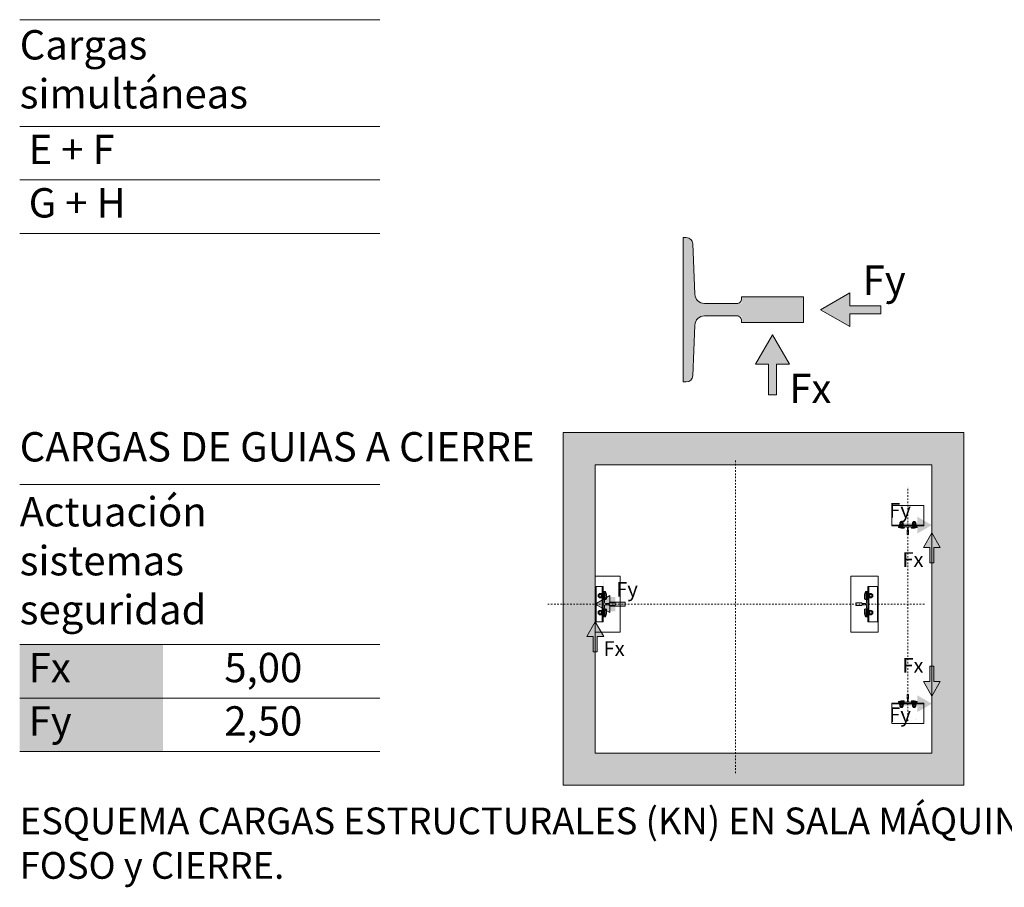
# Model space of a CAD drawing. Units: millimetres. Extents: x 0 to 210, y 0 to 297.
# Drawn here: x 75 to 136, y 71 to 125 of the extents above; entities that cross this region are included whole.
import ezdxf

# ---------------------------------------------------------------- set-up
doc = ezdxf.new("R2010")
doc.units = ezdxf.units.MM
doc.linetypes.add('TRAZO_Y_PUNTO', pattern=[1, 0.5, -0.25, 0, -0.25])
for name, color, linetype in [('CONT1', 5, 'Continuous'), ('CONT2', 4, 'Continuous'), ('ENOR_trama 1', 8, 'Continuous'), ('ENOR_trama2', 254, 'Continuous')]:
    doc.layers.add(name, color=color, linetype=linetype)
for name, color, linetype, lineweight in [('ENOR_lineas', 183, 'Continuous', 0), ('ENOR_lineasgris', 8, 'Continuous', 0), ('ENOR_maquinaria', 185, 'Continuous', 0), ('ENOR_muro', 140, 'Continuous', 0), ('ENOR_texto', 53, 'Continuous', 0)]:
    doc.layers.add(name, color=color, linetype=linetype, lineweight=lineweight)
doc.styles.add('ARIALNARROW', font='ARIALN.TTF')

# ---------------------------------------------------------------- blocks, each defined once
blk = doc.blocks.new('ARRANQUE DE GUIAS T65')
at = {"layer": 'ENOR_maquinaria'}
for p, q in [((-2.06, 2.46), (-1.1, 2.46)), ((-2.06, 2.46), (-2.06, 2.36)), ((-1.98, 2.93), (-1.94, 2.96)), ((-1.98, 2.93), (-1.98, 2.6)), ((-1.98, 2.6), (-1.94, 2.56)), ((-1.98, 2.56), (-1.18, 2.56)), ((-1.98, 2.56), (-1.98, 2.46)), ((-1.94, 2.96), (-1.22, 2.96)), ((-1.82, 3.21), (-1.79, 3.24)), ((-1.34, 3.21), (-1.82, 3.21)), ((-1.82, 3.21), (-1.82, 2.96)), ((-1.37, 3.24), (-1.79, 3.24)), ((-1.79, 3.24), (-1.79, 2.96)), ((-1.78, 2.93), (-1.78, 2.6)), ((-1.55, 2.46), (-1.65, 2.56)), ((-1.51, 2.46), (-1.61, 2.56)), ((-1.38, 2.93), (-1.38, 2.6)), ((-1.37, 3.24), (-1.34, 3.21)), ((-1.37, 3.24), (-1.37, 2.96)), ((-1.34, 3.21), (-1.34, 2.96)), ((-1.18, 2.93), (-1.22, 2.96)), ((-1.18, 2.6), (-1.22, 2.56)), ((-1.18, 2.93), (-1.18, 2.6)), ((-1.18, 2.56), (-1.18, 2.46)), ((-1.1, 2.46), (-1.1, 2.36)), ((2.06, 2.46), (1.1, 2.46)), ((1.1, 2.46), (1.1, 2.36)), ((1.18, 2.93), (1.22, 2.96)), ((1.18, 2.93), (1.18, 2.6)), ((1.18, 2.6), (1.22, 2.56)), ((1.98, 2.56), (1.18, 2.56)), ((1.18, 2.56), (1.18, 2.46)), ((1.94, 2.96), (1.22, 2.96)), ((1.37, 3.24), (1.34, 3.21)), ((1.34, 3.21), (1.82, 3.21)), ((1.34, 3.21), (1.34, 2.96)), ((1.37, 3.24), (1.37, 2.96)), ((1.37, 3.24), (1.79, 3.24)), ((1.38, 2.93), (1.38, 2.6)), ((1.51, 2.46), (1.61, 2.56)), ((1.55, 2.46), (1.65, 2.56)), ((1.78, 2.93), (1.78, 2.6)), ((1.79, 3.24), (1.79, 2.96)), ((1.82, 3.21), (1.79, 3.24)), ((1.82, 3.21), (1.82, 2.96)), ((1.98, 2.93), (1.94, 2.96)), ((1.98, 2.6), (1.94, 2.56)), ((1.98, 2.93), (1.98, 2.6)), ((1.98, 2.56), (1.98, 2.46)), ((2.06, 2.46), (2.06, 2.36)), ((4, 2.32), (-4, 2.32)), ((-2.27, 2.12), (-2.36, 1.78)), ((-0.8, 1.78), (-2.36, 1.78)), ((-0.8, 1.84), (-2.34, 1.84)), ((-1.69, 1.56), (-2.32, 1.71)), ((-2.14, 2.16), (-2.21, 2.16)), ((-2.14, 2.09), (-2.14, 2.16)), ((-1.32, 2.09), (-2.14, 2.09)), ((-1.82, 2.16), (-1.82, 2.09)), ((-0.95, 1.56), (-1.69, 1.56)), ((-1.34, 2.16), (-1.34, 2.09)), ((-1.32, 1.84), (-1.32, 2.09)), ((-0.8, 1.78), (-0.9, 1.59)), ((-0.8, 1.78), (-0.8, 1.84)), ((0.8, 1.84), (2.34, 1.84)), ((0.8, 1.78), (0.8, 1.84)), ((0.8, 1.78), (2.36, 1.78)), ((0.8, 1.78), (0.9, 1.59)), ((0.95, 1.56), (1.69, 1.56)), ((1.32, 2.09), (2.14, 2.09)), ((1.32, 1.84), (1.32, 2.09)), ((1.34, 2.16), (1.34, 2.09)), ((1.69, 1.56), (2.32, 1.71)), ((1.82, 2.16), (1.82, 2.09)), ((2.14, 2.16), (2.21, 2.16)), ((2.14, 2.09), (2.14, 2.16)), ((2.27, 2.12), (2.36, 1.78))]:
    blk.add_line(p, q, dxfattribs=at)
blk.add_lwpolyline([(-4, 2.16), (-4, 7.2), (4, 7.2), (4, 2.16)], close=True, dxfattribs=at)
blk.add_lwpolyline([(-0.17, 0), (-0.17, 1.01), (-0.16, 1.01, 0.414214), (-0.11, 1.06), (-0.11, 1.71, 0.489287), (-0.25, 1.79), (-1.16, 1.86, -0.391558), (-1.3, 2.01), (-1.3, 2.16), (1.3, 2.16), (1.3, 2.01, -0.391558), (1.16, 1.86), (0.25, 1.79, 0.489287), (0.11, 1.71), (0.11, 1.06, 0.414214), (0.16, 1.01), (0.17, 1.01), (0.17, 0)], format="xyb", close=True, dxfattribs=at)
for centre, radius, start, end in [((-1.88, 2.81), 0.157, 51.2256, 129.5793), ((-1.88, 2.72), 0.157, 230.4207, 308.7744), ((-1.58, 2.36), 0.606, 70.5315, 109.4685), ((-1.58, 3.17), 0.606, 250.5315, 289.4685), ((-1.28, 2.81), 0.157, 50.4207, 128.7744), ((-1.28, 2.72), 0.157, 231.2256, 309.5793), ((1.28, 2.81), 0.157, 51.2256, 129.5793), ((1.28, 2.72), 0.157, 230.4207, 308.7744), ((1.58, 2.36), 0.606, 70.5315, 109.4685), ((1.58, 3.17), 0.606, 250.5315, 289.4685), ((1.88, 2.81), 0.157, 50.4207, 128.7744), ((1.88, 2.72), 0.157, 231.2256, 309.5793), ((-2.3, 1.76), 0.056, 166.7595, 255.7597), ((-2.21, 2.1), 0.056, 90, 166.7595), ((-0.95, 1.62), 0.056, 270, 332.9606), ((0.95, 1.62), 0.056, 207.0394, 270), ((2.21, 2.1), 0.056, 13.2405, 90), ((2.3, 1.76), 0.056, 284.2403, 13.2405)]:
    blk.add_arc(centre, radius, start, end, dxfattribs=at)
blk = doc.blocks.new('ARRANQ')
at = {"layer": 'ENOR_maquinaria'}
for p, q in [((-4.02, 1.69), (-4.02, 2.55)), ((-3.64, 2.66), (-3.98, 2.66)), ((-3.54, 2.66), (-3.64, 2.66)), ((-3.5, 1.6), (-3.5, 2.64)), ((-3.36, 2.64), (-3.5, 2.64)), ((-3.36, 1.52), (-3.36, 2.72)), ((-3.24, 2.72), (-3.36, 2.72)), ((-3.24, 4.4), (-3.24, -4.4)), ((-3.24, 1.52), (-3.24, 2.72)), ((-3, 2.93), (-3, 3.14)), ((-2.96, 3.18), (-2.47, 3.18)), ((-2.96, 2.89), (-2.81, 2.89)), ((-2.81, 1.76), (-2.81, 2.89)), ((-2.58, 1.2), (-2.58, 3.18)), ((-2.5, 1.18), (-2.5, 3.18)), ((-2.45, 3.17), (-2.16, 2.41)), ((-4.26, 2.44), (-4.3, 2.4)), ((-4.3, 1.84), (-4.3, 2.4)), ((-4.26, 1.8), (-4.3, 1.84)), ((-4.26, 1.8), (-4.26, 2.44)), ((-4.02, 2.44), (-4.26, 2.44)), ((-4.02, 2.4), (-4.26, 2.4)), ((-4.02, 1.84), (-4.26, 1.84)), ((-4.02, 1.8), (-4.26, 1.8)), ((-3.64, 2.44), (-3.98, 2.44)), ((-3.64, 1.8), (-3.98, 1.8)), ((-3.64, 1.59), (-3.98, 1.59)), ((-3.64, 2.44), (-3.54, 2.44)), ((-3.64, 1.8), (-3.54, 1.8)), ((-3.54, 1.59), (-3.64, 1.59)), ((-3.36, 2.12), (-3.5, 2.18)), ((-3.36, 2.03), (-3.5, 2.1)), ((-3.36, 1.6), (-3.5, 1.6)), ((-3.24, 1.52), (-3.36, 1.52)), ((-3, 2.44), (-3, 1.8)), ((-2.81, 2.44), (-3, 2.44)), ((-2.81, 2.4), (-3, 2.4)), ((-2.81, 1.84), (-3, 1.84)), ((-2.81, 1.8), (-3, 1.8)), ((-2.58, 2.22), (-2.81, 2.31)), ((-2.58, 1.76), (-2.81, 1.76)), ((-2.5, 2.22), (-2.58, 2.22)), ((-2.44, 1.18), (-2.56, 1.18)), ((-2.5, 2.22), (-2.16, 2.3)), ((-2.16, 1.28), (-2.44, 1.18)), ((-2.16, 2.41), (-2.16, 1.28)), ((-4.26, -1.8), (-4.3, -1.84)), ((-4.3, -1.84), (-4.3, -2.4)), ((-4.26, -2.44), (-4.3, -2.4)), ((-4.26, -1.8), (-4.26, -2.44)), ((-4.02, -1.8), (-4.26, -1.8)), ((-4.02, -1.84), (-4.26, -1.84)), ((-4.02, -2.4), (-4.26, -2.4)), ((-4.02, -2.44), (-4.26, -2.44)), ((-4.02, -1.69), (-4.02, -2.55)), ((-3.64, -1.59), (-3.98, -1.59)), ((-3.64, -1.8), (-3.98, -1.8)), ((-3.64, -2.44), (-3.98, -2.44)), ((-3.54, -1.59), (-3.64, -1.59)), ((-3.64, -1.8), (-3.54, -1.8)), ((-3.64, -2.44), (-3.54, -2.44)), ((-3.5, -1.6), (-3.5, -2.64)), ((-3.36, -1.6), (-3.5, -1.6)), ((-3.36, -2.03), (-3.5, -2.1)), ((-3.36, -2.12), (-3.5, -2.18)), ((-3.36, -1.52), (-3.36, -2.72)), ((-3.24, -1.52), (-3.36, -1.52)), ((-3.24, -1.52), (-3.24, -2.72)), ((-3, -2.44), (-3, -1.8)), ((-2.81, -1.8), (-3, -1.8)), ((-2.81, -1.84), (-3, -1.84)), ((-2.81, -2.4), (-3, -2.4)), ((-2.81, -2.44), (-3, -2.44)), ((-2.81, -1.76), (-2.81, -2.89)), ((-2.58, -1.76), (-2.81, -1.76)), ((-2.58, -2.22), (-2.81, -2.31)), ((-2.58, -1.2), (-2.58, -3.18)), ((-2.5, -2.22), (-2.58, -2.22)), ((-2.44, -1.18), (-2.56, -1.18)), ((-2.5, -1.18), (-2.5, -3.18)), ((-2.5, -2.22), (-2.16, -2.3)), ((-2.45, -3.17), (-2.16, -2.41)), ((-2.16, -1.28), (-2.44, -1.18)), ((-2.16, -2.41), (-2.16, -1.28)), ((-3.64, -2.66), (-3.98, -2.66)), ((-3.54, -2.66), (-3.64, -2.66)), ((-3.36, -2.64), (-3.5, -2.64)), ((-3.24, -2.72), (-3.36, -2.72)), ((-3, -2.93), (-3, -3.14)), ((-2.96, -2.89), (-2.81, -2.89)), ((-2.96, -3.18), (-2.47, -3.18))]:
    blk.add_line(p, q, dxfattribs=at)
for points in [[(1.2, -7), (-5.6, -7), (-5.6, 7), (1.2, 7)], [(-3, 4.4), (-3, -4.4), (-5.4, -4.4), (-5.4, 4.4)]]:
    blk.add_lwpolyline(points, close=True, dxfattribs=at)
blk.add_lwpolyline([(-3, -1.8), (-2.92, -1.8, 0.401334), (-2.76, -1.65), (-2.71, -0.38, -0.401334), (-2.47, -0.15), (-1.66, -0.15, -0.414214), (-1.54, -0.27), (-1.54, -0.32), (0, -0.32), (0, 0.32), (-1.54, 0.32), (-1.54, 0.27, -0.414214), (-1.66, 0.15), (-2.47, 0.15, -0.401334), (-2.71, 0.38), (-2.76, 1.65, 0.401334), (-2.92, 1.8), (-3, 1.8)], format="xyb", close=True, dxfattribs=at)
for centre, radius, start, end in [((-3.86, 2.55), 0.164, 139.1802, 220.8198), ((-3.66, 2.55), 0.164, 319.1802, 40.8198), ((-2.96, 3.14), 0.04, 90, 180), ((-2.96, 2.93), 0.04, 180, 270), ((-2.47, 3.16), 0.02, 20.7685, 90), ((-2.72, 2.12), 1.3, 165.75, 194.25), ((-3.86, 1.69), 0.164, 139.1802, 220.8198), ((-4.8, 2.12), 1.3, 345.75, 14.25), ((-3.66, 1.69), 0.164, 319.1802, 40.8198), ((-2.56, 1.2), 0.02, 180, 270), ((-2.18, 2.41), 0.02, 0, 20.7685), ((-3.86, -1.69), 0.164, 139.1802, 220.8198), ((-2.72, -2.12), 1.3, 165.75, 194.25), ((-3.86, -2.55), 0.164, 139.1802, 220.8198), ((-3.66, -1.69), 0.164, 319.1802, 40.8198), ((-4.8, -2.12), 1.3, 345.75, 14.25), ((-3.66, -2.55), 0.164, 319.1802, 40.8198), ((-2.56, -1.2), 0.02, 90, 180), ((-2.18, -2.41), 0.02, 339.2315, 0), ((-2.96, -2.93), 0.04, 90, 180), ((-2.96, -3.14), 0.04, 180, 270), ((-2.47, -3.16), 0.02, 270, 339.2315)]:
    blk.add_arc(centre, radius, start, end, dxfattribs=at)
blk = doc.blocks.new('MA_1616_ficha 1_SSE')
at = {"layer": 'ENOR_lineas', "lineweight": 0}
for points in [[(126.853, 106.169), (125.024, 107.225), (126.853, 108.282), (126.853, 107.475), (128.779, 107.475), (128.779, 106.976), (126.853, 106.976)], [(120.969, 103.836), (122.025, 105.665), (123.081, 103.836), (122.274, 103.836), (122.274, 101.91), (121.775, 101.91), (121.775, 103.836)], [(131.051, 93.255), (131.966, 93.783), (131.051, 94.311), (131.051, 93.908), (130.088, 93.908), (130.088, 93.658), (131.051, 93.658)], [(132.494, 92.396), (131.966, 93.311), (131.438, 92.396), (131.841, 92.396), (131.841, 91.433), (132.091, 91.433), (132.091, 92.396)], [(111.881, 88.325), (110.966, 88.853), (111.881, 89.381), (111.881, 88.978), (112.844, 88.978), (112.844, 88.728), (111.881, 88.728)], [(110.438, 86.839), (110.966, 87.753), (111.494, 86.839), (111.091, 86.839), (111.091, 85.876), (110.841, 85.876), (110.841, 86.839)], [(132.494, 84.025), (131.966, 83.11), (131.438, 84.025), (131.841, 84.025), (131.841, 84.987), (132.091, 84.987), (132.091, 84.025)], [(131.051, 83.166), (131.966, 82.638), (131.051, 82.11), (131.051, 82.513), (130.088, 82.513), (130.088, 82.762), (131.051, 82.762)]]:
    blk.add_hatch(color=256, dxfattribs=at).paths.add_polyline_path(points)
at = {"layer": 'ENOR_trama 1'}
blk.add_hatch(color=256, dxfattribs=at).paths.add_polyline_path([(120.094, 106.839), (120.094, 106.425), (123.955, 106.425), (123.955, 108.025), (120.094, 108.025), (120.094, 107.612), (117.781, 107.612, -0.40208), (117.182, 108.187), (117.046, 111.343, 0.554615), (116.455, 111.677), (116.455, 102.774, 0.554615), (117.046, 103.108), (117.182, 106.264, -0.40208), (117.781, 106.839)])
h = blk.add_hatch(color=256, dxfattribs=at)
h.paths.add_polyline_path([(133.966, 77.553), (133.966, 99.553), (108.966, 99.553), (108.966, 77.553)])
h.paths.add_polyline_path([(110.966, 97.553), (131.966, 97.553), (131.966, 79.553), (110.966, 79.553)], flags=16)
h.paths.add_polyline_path([(112.216, 88.403), (111.466, 88.403), (111.466, 90.642), (111.524, 89.293), (112.216, 89.293)], flags=0)
h.paths.add_polyline_path([(111.341, 88.307), (111.341, 88.307), (111.341, 88.323, -0.012529)], flags=0)
at = {"layer": 'CONT1'}
blk.add_open_spline([(131.014, 81.675), (131.014, 81.675), (131.014, 81.676), (131.015, 81.677), (131.015, 81.678), (131.016, 81.678)], degree=3, knots=[0, 0, 0, 0, 0.00556167, 0.01101448, 0.01635796, 0.01635796, 0.01635796, 0.01635796], dxfattribs=at)
at = {"layer": 'ENOR_lineas', "lineweight": 0}
for points in [[(97.522, 125.322), (75.063, 125.322)], [(97.522, 118.656), (75.063, 118.656)], [(97.522, 111.989), (75.063, 111.989)], [(126.853, 106.169), (125.024, 107.225), (126.853, 108.282), (126.853, 107.475), (128.779, 107.475), (128.779, 106.976), (126.853, 106.976), (126.853, 106.169)], [(120.969, 103.836), (122.025, 105.665), (123.081, 103.836), (122.274, 103.836), (122.274, 101.91), (121.775, 101.91), (121.775, 103.836), (120.969, 103.836)], [(97.522, 96.325), (75.063, 96.325)], [(132.494, 92.396), (131.966, 93.311), (131.438, 92.396), (131.841, 92.396), (131.841, 91.433), (132.091, 91.433), (132.091, 92.396), (132.494, 92.396)], [(111.881, 88.325), (110.966, 88.853), (111.881, 89.381), (111.881, 88.978), (112.844, 88.978), (112.844, 88.728), (111.881, 88.728), (111.881, 88.325)], [(110.438, 86.839), (110.966, 87.753), (111.494, 86.839), (111.091, 86.839), (111.091, 85.876), (110.841, 85.876), (110.841, 86.839), (110.438, 86.839)], [(97.522, 86.325), (75.063, 86.325)], [(132.494, 84.025), (131.966, 83.11), (131.438, 84.025), (131.841, 84.025), (131.841, 84.987), (132.091, 84.987), (132.091, 84.025), (132.494, 84.025)], [(97.522, 79.658), (75.063, 79.658)]]:
    blk.add_lwpolyline(points, dxfattribs=at)
at = {"layer": 'ENOR_lineasgris', "linetype": 'TRAZO_Y_PUNTO', "ltscale": 0.2}
for p, q in [((119.716, 97.809), (119.716, 78.298)), ((130.466, 81.553), (130.466, 96.153)), ((131.501, 88.853), (107.931, 88.853))]:
    blk.add_line(p, q, dxfattribs=at)
at = {"layer": 'ENOR_lineasgris', "lineweight": 0}
for points in [[(97.522, 115.322), (75.063, 115.322)], [(97.522, 82.992), (75.063, 82.992)]]:
    blk.add_lwpolyline(points, dxfattribs=at)
at = {"layer": 'ENOR_maquinaria'}
for p, q in [((111.406, 87.753), (111.406, 89.953)), ((111.151, 89.463), (111.141, 89.453)), ((111.141, 89.313), (111.141, 89.453)), ((111.151, 89.303), (111.141, 89.313)), ((111.151, 89.303), (111.151, 89.463)), ((111.211, 89.463), (111.151, 89.463)), ((111.211, 89.453), (111.151, 89.453)), ((111.211, 89.313), (111.151, 89.313)), ((111.211, 89.303), (111.151, 89.303)), ((111.211, 89.276), (111.211, 89.49)), ((111.306, 89.517), (111.221, 89.517)), ((111.306, 89.463), (111.221, 89.463)), ((111.306, 89.303), (111.221, 89.303)), ((111.306, 89.249), (111.221, 89.249)), ((111.331, 89.517), (111.306, 89.517)), ((111.306, 89.463), (111.331, 89.463)), ((111.306, 89.303), (111.331, 89.303)), ((111.331, 89.249), (111.306, 89.249)), ((111.341, 89.252), (111.341, 89.514)), ((111.376, 89.514), (111.341, 89.514)), ((111.376, 89.382), (111.341, 89.399)), ((111.376, 89.361), (111.341, 89.379)), ((111.376, 89.252), (111.341, 89.252)), ((111.376, 89.233), (111.376, 89.533)), ((111.406, 89.533), (111.376, 89.533)), ((111.406, 89.233), (111.376, 89.233)), ((111.406, 89.233), (111.406, 89.533)), ((111.466, 89.585), (111.466, 89.638)), ((111.466, 89.463), (111.466, 89.303)), ((111.513, 89.463), (111.466, 89.463)), ((111.513, 89.453), (111.466, 89.453)), ((111.513, 89.313), (111.466, 89.313)), ((111.513, 89.303), (111.466, 89.303)), ((111.476, 89.648), (111.599, 89.648)), ((111.476, 89.575), (111.513, 89.575)), ((111.513, 89.293), (111.513, 89.575)), ((111.571, 89.407), (111.513, 89.431)), ((111.571, 89.293), (111.513, 89.293)), ((111.571, 89.153), (111.571, 89.648)), ((111.591, 89.407), (111.571, 89.407)), ((111.607, 89.148), (111.576, 89.148)), ((111.591, 89.148), (111.591, 89.648)), ((111.591, 89.407), (111.676, 89.427)), ((111.604, 89.645), (111.676, 89.456)), ((111.676, 89.173), (111.607, 89.148)), ((111.676, 89.454), (111.676, 89.173)), ((111.306, 88.457), (111.221, 88.457)), ((111.331, 88.457), (111.306, 88.457)), ((111.341, 88.454), (111.341, 88.192)), ((111.376, 88.454), (111.341, 88.454)), ((111.376, 88.473), (111.376, 88.173)), ((111.406, 88.473), (111.376, 88.473)), ((111.406, 88.473), (111.406, 88.173)), ((111.571, 88.553), (111.571, 88.058)), ((111.607, 88.558), (111.576, 88.558)), ((111.591, 88.558), (111.591, 88.058)), ((111.676, 88.534), (111.607, 88.558)), ((111.676, 88.252), (111.676, 88.534)), ((111.151, 88.403), (111.141, 88.393)), ((111.141, 88.393), (111.141, 88.253)), ((111.151, 88.243), (111.141, 88.253)), ((111.151, 88.403), (111.151, 88.243)), ((111.211, 88.403), (111.151, 88.403)), ((111.211, 88.393), (111.151, 88.393)), ((111.211, 88.253), (111.151, 88.253)), ((111.211, 88.243), (111.151, 88.243)), ((111.211, 88.43), (111.211, 88.216)), ((111.306, 88.403), (111.221, 88.403)), ((111.306, 88.243), (111.221, 88.243)), ((111.306, 88.189), (111.221, 88.189)), ((111.306, 88.403), (111.331, 88.403)), ((111.306, 88.243), (111.331, 88.243)), ((111.331, 88.189), (111.306, 88.189)), ((111.376, 88.345), (111.341, 88.327)), ((111.376, 88.324), (111.341, 88.307)), ((111.376, 88.192), (111.341, 88.192)), ((111.406, 88.173), (111.376, 88.173)), ((111.466, 88.243), (111.466, 88.403)), ((111.513, 88.403), (111.466, 88.403)), ((111.513, 88.393), (111.466, 88.393)), ((111.513, 88.253), (111.466, 88.253)), ((111.513, 88.243), (111.466, 88.243)), ((111.466, 88.122), (111.466, 88.068)), ((111.476, 88.132), (111.513, 88.132)), ((111.476, 88.058), (111.599, 88.058)), ((111.513, 88.413), (111.513, 88.132)), ((111.571, 88.413), (111.513, 88.413)), ((111.571, 88.299), (111.513, 88.275)), ((111.591, 88.299), (111.571, 88.299)), ((111.591, 88.299), (111.676, 88.279)), ((111.604, 88.061), (111.676, 88.25))]:
    blk.add_line(p, q, dxfattribs=at)
for points in [[(116.455, 111.725), (116.646, 111.725, -0.401334), (117.046, 111.343), (117.182, 108.185, 0.401334), (117.781, 107.612), (119.794, 107.612, 0.414214), (120.094, 107.912), (120.094, 108.025), (123.955, 108.025), (123.955, 106.425), (120.094, 106.425), (120.094, 106.539, 0.414214), (119.794, 106.839), (117.781, 106.839, 0.401334), (117.182, 106.266), (117.046, 103.108, -0.401334), (116.646, 102.725), (116.455, 102.725)], [(111.466, 89.303), (111.485, 89.303, -0.401334), (111.525, 89.265), (111.539, 88.949, 0.401334), (111.599, 88.892), (111.8, 88.892, 0.414214), (111.83, 88.922), (111.83, 88.933), (112.216, 88.933), (112.216, 88.773), (111.83, 88.773), (111.83, 88.784, 0.414214), (111.8, 88.814), (111.599, 88.814, 0.401334), (111.539, 88.757), (111.525, 88.441, -0.401334), (111.485, 88.403), (111.466, 88.403)]]:
    blk.add_lwpolyline(points, format="xyb", close=True, dxfattribs=at)
for points in [[(112.516, 90.603), (110.966, 90.603), (110.966, 87.103), (112.516, 87.103)], [(111.466, 87.753), (111.466, 89.953), (111.016, 89.953), (111.016, 87.753)]]:
    blk.add_lwpolyline(points, close=True, dxfattribs=at)
for centre, radius, start, end in [((111.252, 89.49), 0.0411, 139.18023, 220.81977), ((111.536, 89.383), 0.325, 165.74997, 194.25003), ((111.252, 89.276), 0.0411, 139.18023, 220.81977), ((111.3, 89.49), 0.0411, 319.18023, 40.81977), ((111.016, 89.383), 0.325, 345.74997, 14.25003), ((111.3, 89.276), 0.0411, 319.18023, 40.81977), ((111.476, 89.638), 0.01, 90, 180), ((111.476, 89.585), 0.01, 180, 270), ((111.576, 89.153), 0.005, 180, 270), ((111.599, 89.643), 0.005, 20.76853, 90), ((111.671, 89.454), 0.005, 0, 20.76853), ((111.252, 88.43), 0.0411, 139.18023, 220.81977), ((111.3, 88.43), 0.0411, 319.18023, 40.81977), ((111.576, 88.553), 0.005, 90, 180), ((111.536, 88.323), 0.325, 165.74997, 194.25003), ((111.252, 88.216), 0.0411, 139.18023, 220.81977), ((111.016, 88.323), 0.325, 345.74997, 14.25003), ((111.3, 88.216), 0.0411, 319.18023, 40.81977), ((111.476, 88.122), 0.01, 90, 180), ((111.476, 88.068), 0.01, 180, 270), ((111.599, 88.063), 0.005, 270, 339.23147), ((111.671, 88.252), 0.005, 339.23147, 0)]:
    blk.add_arc(centre, radius, start, end, dxfattribs=at)
at = {"layer": 'ENOR_muro', "lineweight": 0}
for points in [[(133.966, 77.553), (133.966, 99.553), (108.966, 99.553), (108.966, 77.553)], [(131.966, 97.553), (110.966, 97.553), (110.966, 79.553), (131.966, 79.553)]]:
    blk.add_lwpolyline(points, close=True, dxfattribs=at)
at = {"layer": 'ENOR_trama2'}
for points in [[(75.063, 86.325), (75.063, 82.992), (84, 86.325), (84, 82.992)], [(75.063, 82.992), (75.063, 79.658), (84, 82.992), (84, 79.658)]]:
    blk.add_solid(points, dxfattribs=at)
at = {"layer": 'CONT2', "xscale": 0.2500000000009095, "yscale": 0.2500000000009095, "zscale": 0.25}
blk.add_blockref('ARRANQUE DE GUIAS T65', (130.466, 93.203), dxfattribs=at)
at = {"layer": 'CONT2', "yscale": 0.2500000000009095, "zscale": 0.25, "rotation": 180}
for name, p, xscale in [('ARRANQ', (127.216, 88.853), 0.2500000000009095), ('ARRANQUE DE GUIAS T65', (130.466, 83.203), -0.2500000000009095)]:
    blk.add_blockref(name, p, dxfattribs=dict(at, xscale=xscale))
at = {"layer": 'ENOR_lineas', "lineweight": 0, "style": 'ARIALNARROW'}
for s, insert, char_height, width, attachment_point in [('Fy', (127.651, 108.831), 1.8333, 6.8207, 4), ('Fx', (123.072, 102.075), 1.8333, 6.8207, 4), ('Fy', (130.652, 94.586), 0.9167, 3.41035, 6), ('Fx', (131.443, 91.516), 0.9167, 3.41035, 6), ('Fy', (112.28, 89.656), 0.9167, 3.41035, 4), ('Fx', (111.49, 85.958), 0.9167, 3.41035, 4), ('Fx', (131.443, 84.905), 0.9167, 3.41035, 6), ('Fy', (130.652, 81.835), 0.9167, 3.41035, 6)]:
    blk.add_mtext(s, dxfattribs=dict(at, insert=insert, char_height=char_height, width=width, attachment_point=attachment_point))
at = {"layer": 'ENOR_texto', "lineweight": 0, "style": 'ARIALNARROW'}
for s, insert, char_height, width, attachment_point in [('Cargas simultáneas', (75.063, 121.989), 1.83333, 22.45956, 4), (' E + F', (75.063, 116.989), 1.8333, 6.8207, 4), (' G + H', (75.063, 113.656), 1.8333, 22.45956, 4), ('CARGAS DE GUIAS A CIERRE', (75.063, 98.432), 1.83333, 43.24412, 4), ('Actuación sistemas seguridad ', (75.063, 91.325), 1.83333, 22.45956, 4), (' Fx', (75.063, 84.658), 1.8333, 8.9372, 4), ('5,00', (90.261, 84.658), 1.8333, 13.52236, 5), (' Fy', (75.063, 81.325), 1.8333, 8.9372, 4), ('2,50', (90.261, 81.325), 1.8333, 13.52236, 5), ('{\\fArial Narrow|b1|i0|c0|p34;ESQUEMA CARGAS ESTRUCTURALES (KN) EN SALA MÁQUINAS,\\PFOSO y CIERRE.}', (75.063, 76.158), 1.66667, 78.09674, 1)]:
    blk.add_mtext(s, dxfattribs=dict(at, insert=insert, char_height=char_height, width=width, attachment_point=attachment_point))

msp = doc.modelspace()

# ---------------------------------------------------------------- block references
at = {"layer": 'ENOR_muro'}
msp.add_blockref('MA_1616_ficha 1_SSE', (0, 0), dxfattribs=at)

doc.saveas('drawing.dxf')
